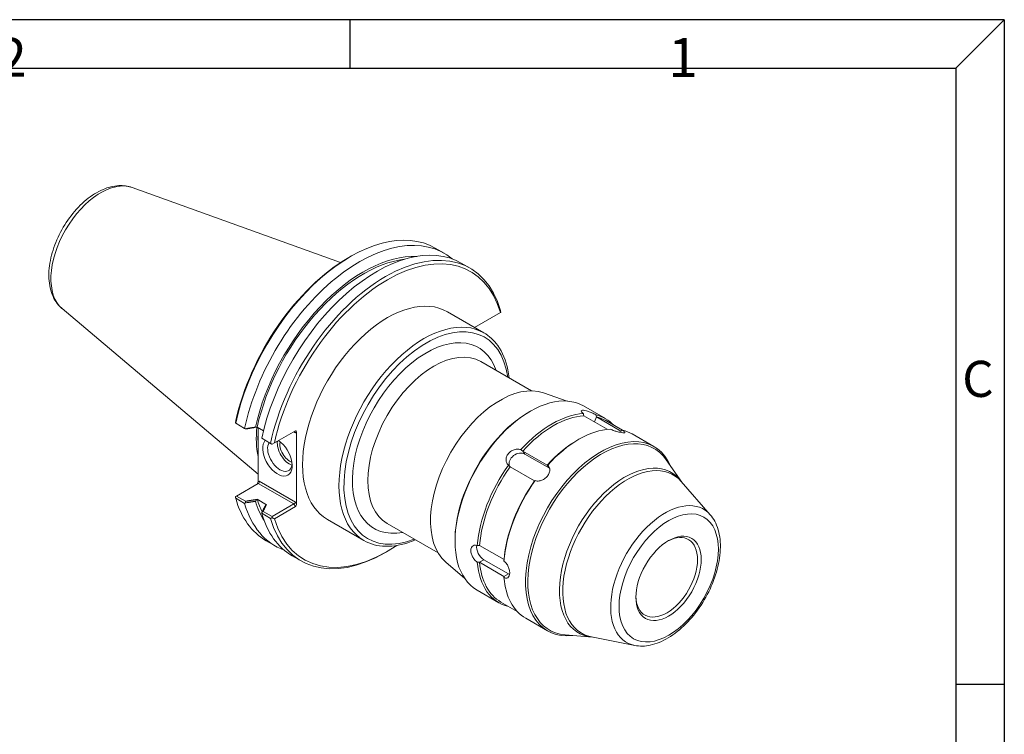
# Model space of a CAD drawing. Units: inches. Extents: x 0.5 to 21.5, y 0.5 to 16.5.
# Drawn here: x 13.6 to 21.5, y 10.8 to 16.5 of the extents above; entities that cross this region are included whole.
import ezdxf

# ---------------------------------------------------------------- set-up
doc = ezdxf.new("R2010")
doc.units = ezdxf.units.IN
doc.header["$LTSCALE"] = 2
doc.header["$MEASUREMENT"] = 0
doc.layers.get('0').update_dxf_attribs({"lineweight": 25})
doc.layers.add('D', color=7, linetype='Continuous', lineweight=18)
doc.layers.add('L', color=7, linetype='Continuous', lineweight=18)
doc.styles.add('FRAMEBTOOLHOLDER', font='arial.ttf')

# ---------------------------------------------------------------- blocks, each defined once
blk = doc.blocks.new('Borders A BORDER')
at = {"layer": 'L', "color": 7, "linetype": 'Continuous', "lineweight": 25}
for p, q in [((10.7492, 8.2483), (0.2492, 8.2483)), ((8.1242, 8.2483), (8.1242, 8.0533)), ((10.5541, 8.0533), (10.7492, 8.2483)), ((10.7492, 8.2483), (10.7492, 0.2483)), ((0.2492, 8.0533), (10.5541, 8.0533)), ((10.5541, 8.0533), (10.5541, 1.8473)), ((10.7492, 5.5803), (10.5566, 5.5803))]:
    blk.add_line(p, q, dxfattribs=at)
at = {"layer": 'D', "color": 7, "attachment_point": 7, "style": 'FRAMEBTOOLHOLDER'}
for s, insert, char_height in [('\\fArial|b0|i0;\\H0.1561;2', (6.7094, 8.0189), 0.156111), ('\\fArial|b0|i0;\\H0.1561;1', (9.4017, 8.0184), 0.156111), ('\\fArial|b0|i0;\\H0.1452;C', (10.5804, 6.7341), 0.145155)]:
    blk.add_mtext(s, dxfattribs=dict(at, insert=insert, char_height=char_height))

msp = doc.modelspace()

# ---------------------------------------------------------------- linework, layer by layer
at = {"layer": 'L'}
for p, q in [((14.5, 15.1495), (16.1734, 14.5464)), ((16.9322, 14.6628), (17.0038, 14.6215)), ((16.2393, 14.5871), (16.2541, 14.5956)), ((17.1412, 14.5422), (17.2119, 14.5013)), ((13.9384, 14.1767), (15.5107, 12.849)), ((17.0299, 14.1518), (17.3219, 13.9832)), ((17.4553, 14.146), (17.2476, 14.0261)), ((17.4579, 14.1475), (17.4553, 14.146)), ((17.2977, 13.7526), (17.7061, 13.5168)), ((17.8008, 13.5009), (17.992, 13.4349)), ((17.6915, 13.3515), (17.7008, 13.3568)), ((18.1221, 13.3959), (18.2976, 13.2946)), ((18.3131, 13.2083), (18.1251, 13.3168)), ((18.2263, 13.3078), (18.2106, 13.2675)), ((18.2263, 13.3078), (18.4226, 13.1944)), ((18.3003, 13.278), (18.4345, 13.2005)), ((15.4028, 13.2154), (15.3313, 13.2567)), ((15.4082, 13.2123), (15.4109, 13.2107)), ((15.5031, 13.2259), (15.5037, 13.2263)), ((15.5037, 13.2263), (15.5544, 13.197)), ((15.5107, 13.2223), (15.5107, 12.788)), ((15.8101, 13.1962), (15.642, 13.0991)), ((18.4226, 13.1944), (18.4183, 13.1834)), ((15.6109, 13.0952), (15.5402, 13.1361)), ((15.7977, 13.1891), (15.8117, 13.181)), ((15.8117, 13.181), (15.82, 13.1858)), ((15.82, 13.1858), (15.82, 12.6094)), ((18.0753, 13.1225), (18.0845, 13.1279)), ((18.5123, 13.1706), (18.6874, 13.0695)), ((15.642, 13.0991), (15.6231, 13.0882)), ((17.6345, 13.0336), (17.6521, 13.0085)), ((17.6345, 13.0336), (17.8308, 12.9202)), ((17.6521, 13.0085), (17.8484, 12.8952)), ((18.9114, 12.7834), (18.7855, 12.9641)), ((17.7292, 12.7946), (17.5333, 12.9077)), ((17.8308, 12.9202), (17.8484, 12.8952)), ((15.3385, 12.6724), (15.5131, 12.7733)), ((15.5189, 12.7928), (15.5107, 12.788)), ((15.5131, 12.7733), (15.7977, 12.6089)), ((15.8117, 12.6237), (15.5189, 12.7928)), ((19.1393, 12.522), (18.9061, 12.7892)), ((15.33, 12.6675), (15.3385, 12.6724)), ((15.3313, 12.6542), (15.4028, 12.6129)), ((15.4109, 12.6306), (15.3385, 12.6724)), ((15.5037, 12.6462), (15.5031, 12.6458)), ((15.5785, 12.603), (15.5037, 12.6462)), ((15.5779, 12.6027), (15.5785, 12.603)), ((15.7977, 12.6089), (15.6231, 12.5081)), ((15.642, 12.4904), (15.8101, 12.5875)), ((15.7977, 12.6089), (15.8101, 12.5875)), ((15.82, 12.6094), (15.8117, 12.6237)), ((15.5402, 12.5336), (15.6109, 12.4927)), ((15.6231, 12.5081), (15.5515, 12.5494)), ((15.6231, 12.5081), (15.6231, 12.4983)), ((16.0674, 12.4847), (16.3594, 12.3161)), ((16.547, 12.4523), (16.9554, 12.2165)), ((15.576, 12.3137), (15.6475, 12.2724)), ((17.0912, 12.3118), (17.0913, 12.3011)), ((17.288, 12.2755), (17.4843, 12.1621)), ((15.785, 12.1931), (15.8557, 12.1523)), ((16.5486, 12.228), (16.5338, 12.2194)), ((17.0165, 12.1424), (17.1693, 12.0099)), ((17.288, 12.1406), (17.3232, 12.1609)), ((17.4839, 12.0275), (17.288, 12.1406)), ((17.5191, 12.0478), (17.3232, 12.1609)), ((17.5191, 12.0478), (17.4839, 12.0275)), ((17.2681, 11.9167), (17.4436, 11.8154)), ((17.4593, 11.8214), (17.5905, 11.7456)), ((17.6583, 11.6914), (17.8334, 11.5903)), ((18.1932, 11.5394), (17.9737, 11.5581)), ((18.5335, 11.4728), (18.1855, 11.5412))]:
    msp.add_line(p, q, dxfattribs=at)
for centre, major_axis, ratio, start_param, end_param in [((14.2483, 14.6463), (-0.2823, -0.489), 0.57735, 3.244894, 6.179884), ((16.2541, 13.4883), (0.6781, 1.1745), 0.57735, 0, 2.080683), ((16.3257, 13.447), (0.6781, 1.1745), 0.57735, 6.181681, 8.363868), ((16.4631, 13.3676), (0.6781, 1.1745), 0.57735, 0, 2.080683), ((16.5338, 13.3268), (0.6781, 1.1745), 0.57735, 5.773298, 8.363868), ((16.5486, 13.3182), (0.6676, 1.1564), 0.57735, 5.780708, 8.356459), ((16.2393, 13.4968), (-0.6676, -1.1564), 0.57735, 3.926991, 5.214867), ((16.357, 13.4289), (0.6397, 1.1081), 0.57735, 0.294024, 2.06734), ((16.357, 13.4289), (0.6289, 1.0894), 0.57735, 0.408606, 2.069884), ((16.5486, 13.3182), (0.4812, 0.8335), 0.57735, 0, 3.141593), ((16.8407, 13.1496), (0.4812, 0.8335), 0.57735, 0, 3.141593), ((16.8605, 13.1382), (-0.4672, -0.8093), 0.57735, 2.503691, 6.921087), ((16.8605, 13.1382), (0.4191, 0.7259), 0.57735, 5.822197, 9.885767), ((16.9223, 13.1025), (-0.3754, -0.6501), 0.57735, 3.141593, 6.283185), ((17.4525, 12.7964), (0.3946, 0.6835), 0.57735, 0.11117, 3.030422), ((17.6951, 12.6563), (0.427, 0.7396), 0.57735, 0, 3.141593), ((17.6859, 12.6616), (-0.4205, -0.7283), 0.57735, 3.917546, 5.507232), ((17.8706, 12.555), (0.427, 0.7396), 0.57735, 0.357462, 1.213334), ((17.8798, 12.5497), (0.4205, 0.7283), 0.57735, 0.360176, 1.210621), ((17.8706, 12.555), (0.427, 0.7396), 0.57735, 6.108404, 6.449322), ((17.8798, 12.5497), (0.4205, 0.7283), 0.57735, 0, 0.163423), ((16.1774, 13.5326), (-0.4812, -0.8335), 0.57735, 5.391101, 5.699941), ((15.8101, 13.18), (-0.0046, -0.017), 0.517638, 2.048455, 3.619251), ((18.0853, 12.431), (0.427, 0.7396), 0.57735, 0.357462, 1.213334), ((18.0853, 12.431), (0.427, 0.7396), 0.57735, 0, 0.166136), ((16.186, 13.5276), (0.4777, 0.8275), 0.57735, 2.32464, 2.387749), ((15.6666, 12.9862), (-0.0838, 0.1452), 0.57735, 0.188359, 5.429109), ((15.6864, 12.9976), (0.0698, -0.1209), 0.57735, 2.452005, 2.479371), ((15.8018, 13.1753), (0, 0.0149), 0.717439, 5.105088, 6.675884), ((18.2604, 12.3299), (0.427, 0.7396), 0.57735, 5.880434, 9.82753), ((18.2697, 12.3246), (0.4205, 0.7283), 0.57735, 6.018733, 9.68923), ((18.0761, 12.4363), (-0.4205, -0.7283), 0.57735, 3.92832, 4.352213), ((15.6864, 12.9976), (0.0698, -0.1209), 0.57735, 3.43269, 6.972773), ((15.764, 13.0424), (0.0698, -0.1209), 0.57735, 3.803815, 5.693692), ((15.764, 13.0424), (0.0551, -0.0955), 0.57735, 3.679729, 5.745049), ((17.6015, 12.9456), (-0.0676, -0.0475), 0.788675, 3.492472, 6.013226), ((17.8706, 12.555), (-0.427, -0.7396), 0.57735, 4.546252, 5.402124), ((17.8798, 12.5497), (-0.4205, -0.7283), 0.57735, 4.548966, 5.399411), ((17.7978, 12.8323), (0.0676, 0.0475), 0.788675, 0.308533, 0.350879), ((18.4551, 12.2175), (0.372, 0.6444), 0.57735, 6.013802, 9.694162), ((18.4747, 12.2062), (0.3672, 0.636), 0.57735, 6.088262, 9.619702), ((15.5008, 12.7823), (-0.0046, -0.017), 0.517638, 0.477658, 2.048455), ((15.509, 12.7871), (0, 0.0149), 0.717439, 3.534292, 5.105088), ((18.0853, 12.431), (-0.427, -0.7396), 0.57735, 4.546252, 5.402124), ((18.0761, 12.4363), (-0.4205, -0.7283), 0.57735, 4.548966, 5.399411), ((16.2541, 13.4883), (-0.6781, -1.1745), 0.57735, 5.773298, 6.283185), ((16.357, 13.4289), (-0.6289, -1.0894), 0.57735, 5.784098, 5.91325), ((16.3257, 13.447), (-0.6781, -1.1745), 0.57735, 5.773298, 6.384689), ((16.357, 13.4289), (-0.6397, -1.1081), 0.57735, 5.786642, 5.989162), ((15.8018, 12.618), (-0.0102, -0.0102), 0.317837, 0.870357, 2.441154), ((15.8101, 12.6037), (0.0046, 0.017), 0.517638, 3.619251, 5.190047), ((18.7766, 12.0319), (0.3087, 0.5348), 0.57735, 6.088262, 9.619702), ((16.4631, 13.3676), (-0.6781, -1.1745), 0.57735, 5.773298, 6.283185), ((16.5338, 13.3268), (-0.6781, -1.1745), 0.57735, 5.773298, 7.068583), ((16.5486, 13.3182), (-0.6676, -1.1564), 0.57735, 5.780708, 7.14911), ((18.7897, 12.02), (0.175, 0.3031), 0.57735, 2.385762, 7.039016), ((17.3232, 12.2283), (-0.0413, 0.0715), 0.57735, 0.569928, 2.356194), ((17.8706, 12.555), (-0.427, -0.7396), 0.57735, 5.59345, 6.449322), ((17.8798, 12.5497), (-0.4205, -0.7283), 0.57735, 5.596163, 6.283185), ((18.0853, 12.431), (-0.427, -0.7396), 0.57735, 5.59345, 6.283185), ((17.5195, 12.115), (-0.0413, 0.0715), 0.57735, 2.348704, 2.533611)]:
    msp.add_ellipse(centre, major_axis=major_axis, ratio=ratio, start_param=start_param, end_param=end_param, dxfattribs=at)
for centre, major_axis in [((18.8057, 12.0151), (-0.2817, -0.488)), ((18.8045, 12.0114), (0.1855, 0.3213))]:
    msp.add_ellipse(centre, major_axis=major_axis, ratio=0.57735, dxfattribs=at)
for points, knots in [([(14.5, 15.1495), (14.466, 15.1618), (14.4294, 15.1665), (14.3506, 15.1622), (14.3084, 15.1512), (14.2206, 15.1136), (14.1752, 15.085), (14.0887, 15.0137), (14.0477, 14.9708), (13.9745, 14.876), (13.9422, 14.8243), (13.8889, 14.7166), (13.868, 14.6606), (13.8394, 14.5489), (13.8319, 14.4931), (13.8329, 14.3866), (13.8413, 14.3357), (13.8757, 14.2483), (13.9003, 14.2107), (13.9347, 14.1799), (13.9365, 14.1783), (13.9384, 14.1767)], [5.601089, 5.601089, 5.601089, 5.601089, 5.857723, 5.857723, 6.154839, 6.154839, 6.493508, 6.493508, 6.838638, 6.838638, 7.180026, 7.180026, 7.520684, 7.520684, 7.864463, 7.864463, 8.208608, 8.208608, 8.518857, 8.518857, 8.536078, 8.536078, 8.536078, 8.536078]), ([(17.5247, 13.6216), (17.5223, 13.6431), (17.5191, 13.664), (17.4998, 13.7597), (17.4726, 13.8263), (17.4033, 13.9231), (17.3655, 13.958), (17.3219, 13.9832)], [4.8307068, 4.8307068, 4.8307068, 4.8307068, 4.9179345, 4.9179345, 5.2412852, 5.2412852, 5.4977871, 5.4977871, 5.4977871, 5.4977871]), ([(18.1212, 13.3341), (18.1174, 13.3367), (18.1141, 13.3393), (18.1069, 13.3461), (18.1045, 13.35), (18.1034, 13.3561), (18.1048, 13.3587), (18.1116, 13.3617), (18.1169, 13.3622), (18.1297, 13.361), (18.1378, 13.3594), (18.156, 13.3541), (18.166, 13.3506), (18.185, 13.3429), (18.1952, 13.3382), (18.2106, 13.3307), (18.2161, 13.3279), (18.2211, 13.3252)], [0.9500861, 0.9500861, 0.9500861, 0.9500861, 1.0167874, 1.0167874, 1.1297639, 1.1297639, 1.2427401, 1.2427401, 1.3557162, 1.3557162, 1.4686924, 1.4686924, 1.5816686, 1.5816686, 1.6946451, 1.6946451, 1.7613464, 1.7613464, 1.7613464, 1.7613464]), ([(15.4898, 13.2257), (15.489, 13.2256), (15.4882, 13.2255), (15.4856, 13.2251), (15.4838, 13.2248), (15.48, 13.2241), (15.4782, 13.2238), (15.4744, 13.2232), (15.4726, 13.2229), (15.4688, 13.2223), (15.4669, 13.222), (15.4631, 13.2213), (15.4613, 13.221), (15.4583, 13.2205), (15.4572, 13.2204), (15.4554, 13.2201), (15.4545, 13.2199), (15.4518, 13.2195), (15.4499, 13.2191), (15.446, 13.2185), (15.4441, 13.2182), (15.4403, 13.2176), (15.4384, 13.2173), (15.4345, 13.2166), (15.4326, 13.2163), (15.4287, 13.2157), (15.4268, 13.2153), (15.4229, 13.2147), (15.421, 13.2144), (15.4156, 13.2135), (15.4122, 13.2129), (15.4085, 13.2123), (15.4084, 13.2123), (15.4082, 13.2123)], [-0.2668188, -0.2668188, -0.2668188, -0.2668188, -0.2582685, -0.2582685, -0.2372001, -0.2372001, -0.2160508, -0.2160508, -0.1948201, -0.1948201, -0.1735076, -0.1735076, -0.1521127, -0.1521127, -0.1401398, -0.1401398, -0.1306349, -0.1306349, -0.1090738, -0.1090738, -0.0874288, -0.0874288, -0.0656995, -0.0656995, -0.0438852, -0.0438852, -0.0219856, -0.0219856, 0, 0, 0.0389804, 0.0389804, 0.0408908, 0.0408908, 0.0408908, 0.0408908]), ([(15.4109, 13.2107), (15.4128, 13.211), (15.4146, 13.2114), (15.4185, 13.212), (15.4204, 13.2123), (15.4243, 13.2129), (15.4262, 13.2133), (15.4301, 13.2139), (15.432, 13.2142), (15.4358, 13.2148), (15.4378, 13.2152), (15.4416, 13.2158), (15.4435, 13.2161), (15.4473, 13.2167), (15.4492, 13.217), (15.452, 13.2175), (15.4528, 13.2176), (15.4547, 13.2179), (15.4558, 13.2181), (15.4587, 13.2186), (15.4606, 13.2189), (15.4644, 13.2195), (15.4663, 13.2199), (15.47, 13.2205), (15.4719, 13.2208), (15.4756, 13.2214), (15.4775, 13.2217), (15.4812, 13.2223), (15.4831, 13.2226), (15.491, 13.2239), (15.4971, 13.2249), (15.5031, 13.2259)], [-0.0212124, -0.0212124, -0.0212124, -0.0212124, 0, 0, 0.0219856, 0.0219856, 0.0438852, 0.0438852, 0.0656995, 0.0656995, 0.0874288, 0.0874288, 0.1090738, 0.1090738, 0.1306349, 0.1306349, 0.1401398, 0.1401398, 0.1521127, 0.1521127, 0.1735076, 0.1735076, 0.1948201, 0.1948201, 0.2160508, 0.2160508, 0.2372001, 0.2372001, 0.2582685, 0.2582685, 0.3268518, 0.3268518, 0.3268518, 0.3268518]), ([(15.5031, 13.2259), (15.5009, 13.2259), (15.4988, 13.2259), (15.4943, 13.2258), (15.492, 13.2258), (15.4898, 13.2257)], [0, 0, 0, 0, 0.03738271, 0.03738271, 0.07632545, 0.07632545, 0.07632545, 0.07632545]), ([(18.4358, 13.2012), (18.4397, 13.1988), (18.4431, 13.1964), (18.4507, 13.1908), (18.4535, 13.1878), (18.4553, 13.1835), (18.4543, 13.1819), (18.448, 13.1803), (18.4428, 13.1802), (18.4301, 13.1814), (18.4218, 13.1826), (18.4031, 13.1865), (18.3927, 13.1891), (18.373, 13.195), (18.3624, 13.1986), (18.3466, 13.2051), (18.341, 13.2076), (18.3359, 13.2101)], [0.0462753, 0.0462753, 0.0462753, 0.0462753, 0.1129765, 0.1129765, 0.225953, 0.225953, 0.3389292, 0.3389292, 0.4519054, 0.4519054, 0.5648816, 0.5648816, 0.6778578, 0.6778578, 0.7908343, 0.7908343, 0.8575355, 0.8575355, 0.8575355, 0.8575355]), ([(17.5201, 12.9204), (17.5162, 12.9238), (17.5128, 12.9278), (17.5052, 12.9398), (17.5024, 12.9488), (17.5006, 12.9664), (17.5016, 12.9763), (17.5078, 12.9957), (17.5131, 13.0051), (17.5258, 13.0209), (17.5341, 13.0283), (17.5528, 13.04), (17.5632, 13.0442), (17.5829, 13.0489), (17.5935, 13.0497), (17.6093, 13.0479), (17.6149, 13.0466), (17.62, 13.0447)], [0.9500861, 0.9500861, 0.9500861, 0.9500861, 1.0167874, 1.0167874, 1.1297639, 1.1297639, 1.2427401, 1.2427401, 1.3557162, 1.3557162, 1.4686924, 1.4686924, 1.5816686, 1.5816686, 1.6946451, 1.6946451, 1.7613464, 1.7613464, 1.7613464, 1.7613464]), ([(17.8347, 12.9208), (17.8385, 12.9175), (17.8418, 12.9136), (17.8489, 12.9022), (17.8514, 12.8938), (17.8525, 12.8772), (17.8511, 12.8678), (17.8443, 12.8492), (17.8389, 12.8401), (17.8262, 12.8243), (17.8181, 12.8166), (17.7999, 12.8041), (17.7899, 12.7994), (17.7709, 12.7937), (17.7607, 12.7924), (17.7453, 12.7936), (17.7398, 12.7947), (17.7348, 12.7965)], [0.0462753, 0.0462753, 0.0462753, 0.0462753, 0.1129765, 0.1129765, 0.225953, 0.225953, 0.3389292, 0.3389292, 0.4519054, 0.4519054, 0.5648816, 0.5648816, 0.6778578, 0.6778578, 0.7908343, 0.7908343, 0.8575355, 0.8575355, 0.8575355, 0.8575355]), ([(15.5031, 12.6458), (15.5005, 12.6454), (15.4979, 12.645), (15.4918, 12.644), (15.4884, 12.6434), (15.4831, 12.6425), (15.4812, 12.6422), (15.4775, 12.6416), (15.4756, 12.6413), (15.4719, 12.6407), (15.47, 12.6403), (15.4663, 12.6397), (15.4644, 12.6394), (15.4606, 12.6388), (15.4587, 12.6385), (15.4558, 12.638), (15.4547, 12.6378), (15.4528, 12.6375), (15.452, 12.6374), (15.4492, 12.6369), (15.4473, 12.6366), (15.4435, 12.636), (15.4416, 12.6357), (15.4378, 12.635), (15.4358, 12.6347), (15.432, 12.6341), (15.4301, 12.6338), (15.4262, 12.6331), (15.4243, 12.6328), (15.4185, 12.6319), (15.4147, 12.6312), (15.4109, 12.6306)], [-0.0685833, -0.0685833, -0.0685833, -0.0685833, -0.0389804, -0.0389804, 0, 0, 0.0210684, 0.0210684, 0.0422177, 0.0422177, 0.0634484, 0.0634484, 0.0847609, 0.0847609, 0.1061558, 0.1061558, 0.1181287, 0.1181287, 0.1276336, 0.1276336, 0.1491947, 0.1491947, 0.1708397, 0.1708397, 0.1925691, 0.1925691, 0.2143833, 0.2143833, 0.2362829, 0.2362829, 0.2794809, 0.2794809, 0.2794809, 0.2794809]), ([(15.4898, 12.6306), (15.4919, 12.6331), (15.4941, 12.6356), (15.4986, 12.6406), (15.5009, 12.6432), (15.5031, 12.6458)], [0, 0, 0, 0, 0.03743359, 0.03743359, 0.07632544, 0.07632544, 0.07632544, 0.07632544]), ([(15.4109, 12.6306), (15.4104, 12.6284), (15.41, 12.6261), (15.4091, 12.6216), (15.4087, 12.6193), (15.4082, 12.6171)], [0, 0, 0, 0, 0.02563125, 0.02563125, 0.0513817, 0.0513817, 0.0513817, 0.0513817]), ([(15.4082, 12.6171), (15.4138, 12.618), (15.4193, 12.6189), (15.4268, 12.6201), (15.4287, 12.6205), (15.4326, 12.6211), (15.4345, 12.6214), (15.4384, 12.6221), (15.4403, 12.6224), (15.4441, 12.623), (15.446, 12.6233), (15.4499, 12.624), (15.4518, 12.6243), (15.4545, 12.6247), (15.4554, 12.6249), (15.4572, 12.6252), (15.4583, 12.6254), (15.4613, 12.6258), (15.4631, 12.6262), (15.4669, 12.6268), (15.4688, 12.6271), (15.4726, 12.6277), (15.4744, 12.628), (15.4782, 12.6287), (15.48, 12.629), (15.4838, 12.6296), (15.4856, 12.6299), (15.4882, 12.6303), (15.489, 12.6305), (15.4898, 12.6306)], [-0.2991594, -0.2991594, -0.2991594, -0.2991594, -0.2362829, -0.2362829, -0.2143833, -0.2143833, -0.1925691, -0.1925691, -0.1708397, -0.1708397, -0.1491947, -0.1491947, -0.1276336, -0.1276336, -0.1181287, -0.1181287, -0.1061558, -0.1061558, -0.0847609, -0.0847609, -0.0634484, -0.0634484, -0.0422177, -0.0422177, -0.0210684, -0.0210684, 0, 0, 0.0085503, 0.0085503, 0.0085503, 0.0085503]), ([(15.5645, 12.5874), (15.5643, 12.587), (15.5641, 12.5866), (15.5633, 12.585), (15.5628, 12.584), (15.5617, 12.5818), (15.5612, 12.5807), (15.5601, 12.5786), (15.5596, 12.5775), (15.5585, 12.5753), (15.5579, 12.5742), (15.5569, 12.5721), (15.5563, 12.571), (15.5555, 12.5693), (15.5552, 12.5687), (15.5546, 12.5676), (15.5544, 12.5671), (15.5536, 12.5655), (15.5531, 12.5644), (15.552, 12.5622), (15.5514, 12.5611), (15.5503, 12.5589), (15.5498, 12.5578), (15.5487, 12.5555), (15.5481, 12.5544), (15.547, 12.5522), (15.5465, 12.5511), (15.5453, 12.5488), (15.5448, 12.5477), (15.5433, 12.5446), (15.5423, 12.5426), (15.5412, 12.5405), (15.5412, 12.5404), (15.5411, 12.5403)], [-0.2668188, -0.2668188, -0.2668188, -0.2668188, -0.2582685, -0.2582685, -0.2372001, -0.2372001, -0.2160508, -0.2160508, -0.1948201, -0.1948201, -0.1735076, -0.1735076, -0.1521127, -0.1521127, -0.1401398, -0.1401398, -0.1306349, -0.1306349, -0.1090738, -0.1090738, -0.0874288, -0.0874288, -0.0656995, -0.0656995, -0.0438852, -0.0438852, -0.0219856, -0.0219856, 0, 0, 0.0389804, 0.0389804, 0.0408908, 0.0408908, 0.0408908, 0.0408908]), ([(15.5515, 12.5494), (15.5521, 12.5505), (15.5526, 12.5516), (15.5537, 12.5538), (15.5542, 12.5549), (15.5553, 12.5571), (15.5559, 12.5583), (15.557, 12.5605), (15.5575, 12.5616), (15.5586, 12.5638), (15.5592, 12.5649), (15.5603, 12.5671), (15.5608, 12.5682), (15.5619, 12.5705), (15.5625, 12.5716), (15.5632, 12.5731), (15.5635, 12.5736), (15.564, 12.5747), (15.5643, 12.5753), (15.5652, 12.577), (15.5657, 12.5781), (15.5668, 12.5803), (15.5673, 12.5814), (15.5684, 12.5836), (15.5689, 12.5846), (15.57, 12.5868), (15.5705, 12.5879), (15.5716, 12.59), (15.5721, 12.5911), (15.5744, 12.5957), (15.5761, 12.5992), (15.5779, 12.6027)], [-0.0212124, -0.0212124, -0.0212124, -0.0212124, 0, 0, 0.0219856, 0.0219856, 0.0438852, 0.0438852, 0.0656995, 0.0656995, 0.0874288, 0.0874288, 0.1090738, 0.1090738, 0.1306349, 0.1306349, 0.1401398, 0.1401398, 0.1521127, 0.1521127, 0.1735076, 0.1735076, 0.1948201, 0.1948201, 0.2160508, 0.2160508, 0.2372001, 0.2372001, 0.2582685, 0.2582685, 0.3268518, 0.3268518, 0.3268518, 0.3268518]), ([(15.5779, 12.6027), (15.5757, 12.6002), (15.5735, 12.5977), (15.569, 12.5926), (15.5668, 12.59), (15.5645, 12.5874)], [0, 0, 0, 0, 0.03738271, 0.03738271, 0.07632545, 0.07632545, 0.07632545, 0.07632545]), ([(15.5411, 12.5403), (15.5429, 12.5418), (15.5446, 12.5433), (15.5481, 12.5464), (15.5498, 12.5479), (15.5515, 12.5494)], [0, 0, 0, 0, 0.02563933, 0.02563933, 0.0513817, 0.0513817, 0.0513817, 0.0513817]), ([(18.5335, 11.4728), (18.5734, 11.4649), (18.6158, 11.4662), (18.7061, 11.4855), (18.7543, 11.5056), (18.8504, 11.5629), (18.8983, 11.601), (18.9875, 11.6903), (19.0289, 11.7415), (19.1013, 11.8517), (19.1324, 11.9106), (19.1816, 12.031), (19.1996, 12.0924), (19.2206, 12.2122), (19.2234, 12.2706), (19.212, 12.3786), (19.1979, 12.4284), (19.1645, 12.4895), (19.1527, 12.5066), (19.1393, 12.522)], [2.551118, 2.551118, 2.551118, 2.551118, 2.836848, 2.836848, 3.158033, 3.158033, 3.493312, 3.493312, 3.827161, 3.827161, 4.159167, 4.159167, 4.49166, 4.49166, 4.826532, 4.826532, 5.159469, 5.159469, 5.302863, 5.302863, 5.302863, 5.302863]), ([(16.3594, 12.3161), (16.4108, 12.2864), (16.4699, 12.2705), (16.5987, 12.2669), (16.6685, 12.2802), (16.751, 12.3115), (16.7624, 12.3162), (16.7739, 12.3213)], [2.3561945, 2.3561945, 2.3561945, 2.3561945, 2.6588558, 2.6588558, 2.9726407, 2.9726407, 3.0232749, 3.0232749, 3.0232749, 3.0232749]), ([(17.2695, 12.1413), (17.265, 12.1447), (17.2604, 12.1486), (17.2485, 12.1605), (17.2416, 12.1692), (17.2305, 12.1868), (17.2256, 12.1967), (17.2191, 12.2165), (17.2175, 12.2263), (17.2175, 12.2432), (17.2191, 12.2515), (17.2256, 12.265), (17.2305, 12.2702), (17.2416, 12.2766), (17.2485, 12.2782), (17.2604, 12.2773), (17.265, 12.2763), (17.2695, 12.2745)], [0.9500861, 0.9500861, 0.9500861, 0.9500861, 1.0167874, 1.0167874, 1.1297639, 1.1297639, 1.2427401, 1.2427401, 1.3557162, 1.3557162, 1.4686924, 1.4686924, 1.5816686, 1.5816686, 1.6946451, 1.6946451, 1.7613464, 1.7613464, 1.7613464, 1.7613464]), ([(17.4842, 12.1506), (17.4886, 12.1471), (17.4929, 12.1431), (17.5039, 12.1307), (17.5101, 12.1215), (17.5198, 12.1032), (17.5239, 12.0928), (17.5293, 12.0724), (17.5306, 12.0624), (17.5306, 12.0455), (17.5293, 12.0374), (17.5239, 12.0245), (17.5198, 12.0198), (17.5101, 12.0142), (17.5039, 12.013), (17.4929, 12.0144), (17.4886, 12.0156), (17.4842, 12.0174)], [0.0462753, 0.0462753, 0.0462753, 0.0462753, 0.1129765, 0.1129765, 0.225953, 0.225953, 0.3389292, 0.3389292, 0.4519054, 0.4519054, 0.5648816, 0.5648816, 0.6778578, 0.6778578, 0.7908343, 0.7908343, 0.8575355, 0.8575355, 0.8575355, 0.8575355])]:
    msp.add_open_spline(points, degree=3, knots=knots, dxfattribs=at)
for points, weights in [([(17.4566, 14.1609), (17.4573, 14.1542), (17.4579, 14.1475)], [1, 1.00001806146, 1.00001987535]), ([(15.3313, 13.2567), (15.3306, 13.2571), (15.33, 13.2574)], [1, 1.00001806147, 1.00001987536]), ([(15.4082, 13.2123), (15.4055, 13.2138), (15.4028, 13.2154)], [1.00007316658, 1.00003930235, 1]), ([(15.6231, 13.0882), (15.617, 13.0917), (15.6109, 13.0952)], [1.00001987536, 1.00001806147, 1]), ([(15.33, 12.6675), (15.3306, 12.6609), (15.3313, 12.6542)], [1.00001987538, 1.00001806149, 1]), ([(15.4028, 12.6129), (15.4055, 12.615), (15.4082, 12.6171)], [1, 1.00003930235, 1.00007316658]), ([(15.5411, 12.5403), (15.5407, 12.537), (15.5402, 12.5336)], [1.00007316658, 1.00003930235, 1]), ([(15.6109, 12.4927), (15.617, 12.4955), (15.6231, 12.4983)], [1, 1.00001806146, 1.00001987534])]:
    msp.add_rational_spline(points, weights, degree=2, dxfattribs=at)
for points, degree in [([(15.33, 13.2574), (15.3313, 13.2676), (15.3326, 13.2777)], 2), ([(18.1251, 13.3168), (18.1236, 13.3225), (18.1223, 13.3283), (18.1212, 13.3341)], 3), ([(18.2211, 13.3252), (18.223, 13.3193), (18.2247, 13.3135), (18.2263, 13.3078)], 3), ([(18.4226, 13.1944), (18.4271, 13.1966), (18.4316, 13.1989), (18.4358, 13.2012)], 3), ([(17.62, 13.0447), (17.6251, 13.0412), (17.6299, 13.0375), (17.6345, 13.0336)], 3), ([(17.5333, 12.9077), (17.5287, 12.9116), (17.5243, 12.9159), (17.5201, 12.9204)], 3), ([(17.8308, 12.9202), (17.8323, 12.9206), (17.8336, 12.9208), (17.8347, 12.9208)], 3), ([(17.7296, 12.7944), (17.7295, 12.7945), (17.7293, 12.7945), (17.7292, 12.7946)], 3), ([(17.7348, 12.7965), (17.7329, 12.7955), (17.7311, 12.7948), (17.7296, 12.7944)], 3), ([(15.6231, 12.4983), (15.6326, 12.4943), (15.642, 12.4904)], 2), ([(17.2695, 12.2745), (17.2757, 12.2751), (17.2819, 12.2754), (17.288, 12.2755)], 3), ([(17.288, 12.1406), (17.2819, 12.1406), (17.2757, 12.1408), (17.2695, 12.1413)], 3), ([(17.4843, 12.1621), (17.4843, 12.1586), (17.4843, 12.1547), (17.4842, 12.1506)], 3), ([(17.4843, 12.0272), (17.4842, 12.0273), (17.484, 12.0274), (17.4839, 12.0275)], 3), ([(17.4842, 12.0174), (17.4843, 12.0204), (17.4843, 12.0237), (17.4843, 12.0272)], 3), ([(17.5201, 11.7848), (17.5205, 11.7851), (17.5209, 11.7853), (17.5214, 11.7855)], 3)]:
    msp.add_open_spline(points, degree=degree, dxfattribs=at)

# ---------------------------------------------------------------- block references
at = {"xscale": 2, "yscale": 2, "zscale": 2}
msp.add_blockref('Borders A BORDER', (0, 0), dxfattribs=at)

doc.saveas('drawing.dxf')
